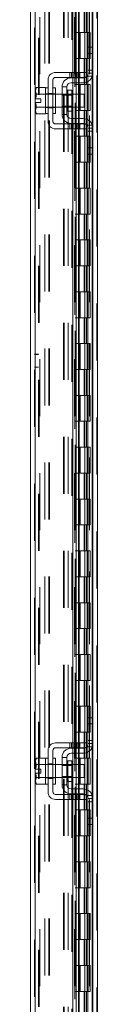
# Model space of a CAD drawing. Units: inches. Extents: x 0 to 23.4, y 0 to 16.5.
# Drawn here: x 11.4 to 11.6, y 8.9 to 10.6 of the extents above; entities that cross this region are included whole.
import ezdxf

# ---------------------------------------------------------------- set-up
doc = ezdxf.new("R2010")
doc.units = ezdxf.units.IN
doc.header["$MEASUREMENT"] = 0
doc.linetypes.add('HIDDEN', pattern=[0.075, 0.05, -0.025])

msp = doc.modelspace()

# ---------------------------------------------------------------- linework, layer by layer
at = {"color": 7, "linetype": 'HIDDEN', "lineweight": 0}
for p, q in [((11.56322, 5.38028), (11.56322, 11.91215)), ((11.5644, 11.91215), (11.5644, 5.38028)), ((11.45407, 5.46382), (11.45407, 11.8286)), ((11.45526, 11.8285), (11.45526, 5.46393)), ((11.51956, 8.74258), (11.51956, 11.8285)), ((11.46316, 11.78258), (11.46316, 5.50985)), ((11.47231, 5.50133), (11.47231, 11.7911)), ((11.4791, 5.50133), (11.4791, 11.7911)), ((11.48028, 5.50133), (11.48028, 11.7911)), ((11.52444, 11.78258), (11.52444, 5.50985)), ((11.52562, 11.78258), (11.52562, 5.50985)), ((11.5313, 11.78258), (11.5313, 5.50985)), ((11.55068, 5.50985), (11.55068, 11.78258)), ((11.55075, 11.78258), (11.55075, 5.50985)), ((11.55525, 5.50133), (11.55525, 11.7911)), ((11.55602, 5.50985), (11.55602, 11.78258)), ((11.52456, 11.76032), (11.52456, 5.53211)), ((11.52456, 11.76004), (11.52456, 5.53238)), ((11.52558, 5.53211), (11.52558, 11.76032)), ((11.52574, 5.53211), (11.52574, 11.76032)), ((11.46086, 5.64621), (11.46086, 11.64621)), ((11.46205, 5.64621), (11.46205, 11.64621)), ((11.50519, 11.64621), (11.50519, 5.64621)), ((11.50637, 11.64621), (11.50637, 5.64621)), ((11.51316, 11.64621), (11.51316, 5.64621)), ((11.541, 10.60076), (11.541, 10.5553)), ((11.54232, 10.60076), (11.54232, 10.5553)), ((11.54503, 10.60076), (11.54503, 10.5553)), ((11.54766, 10.60076), (11.54766, 10.5553)), ((11.5313, 10.5553), (11.52562, 10.5553)), ((11.54503, 10.5553), (11.5313, 10.5553)), ((11.53152, 10.5553), (11.53152, 10.50985)), ((11.53152, 10.5553), (11.54569, 10.5553)), ((11.53425, 10.5553), (11.53425, 10.50985)), ((11.54266, 10.50985), (11.54266, 10.5553)), ((11.54569, 10.5553), (11.54621, 10.5553)), ((11.54621, 10.5553), (11.54621, 10.50985)), ((11.55155, 10.5553), (11.54621, 10.5553)), ((11.54835, 10.50985), (11.54835, 10.5553)), ((11.55155, 10.50985), (11.55155, 10.5553)), ((11.55525, 10.52962), (11.55525, 10.47797)), ((11.5313, 10.50985), (11.52562, 10.50985)), ((11.5313, 10.50985), (11.54503, 10.50985)), ((11.54569, 10.50985), (11.53152, 10.50985)), ((11.541, 10.50985), (11.541, 10.4644)), ((11.54232, 10.50985), (11.54232, 10.4644)), ((11.54503, 10.50985), (11.54503, 10.4644)), ((11.54621, 10.50985), (11.54569, 10.50985)), ((11.55155, 10.50985), (11.54621, 10.50985)), ((11.54766, 10.50985), (11.54766, 10.4644)), ((11.51632, 10.48553), (11.51632, 10.4769)), ((11.51904, 10.48553), (11.51904, 10.4769)), ((11.52112, 10.48553), (11.52112, 10.4769)), ((11.52177, 10.4769), (11.52177, 10.48553)), ((11.52546, 10.48553), (11.52546, 10.4769)), ((11.527, 10.48553), (11.527, 10.4769)), ((11.52819, 10.4769), (11.52819, 10.48553)), ((11.53092, 10.4769), (11.53092, 10.48553)), ((11.53146, 10.48553), (11.53146, 10.4769)), ((11.53253, 10.4769), (11.53253, 10.48553)), ((11.5337, 10.48553), (11.5337, 10.4769)), ((11.55643, 10.48962), (11.54779, 10.48962)), ((11.52112, 10.47599), (11.52112, 10.46735)), ((11.527, 10.47599), (11.527, 10.46735)), ((11.53146, 10.47599), (11.53146, 10.46735)), ((11.53253, 10.46735), (11.53253, 10.47599)), ((11.54571, 10.47871), (11.55552, 10.47871)), ((11.55643, 10.48417), (11.54779, 10.48417)), ((11.51279, 10.43599), (11.51279, 10.45412)), ((11.5313, 10.4644), (11.52562, 10.4644)), ((11.54503, 10.4644), (11.5313, 10.4644)), ((11.53152, 10.4644), (11.53152, 10.41894)), ((11.53152, 10.4644), (11.54569, 10.4644)), ((11.53425, 10.4644), (11.53425, 10.41894)), ((11.54266, 10.41894), (11.54266, 10.4644)), ((11.54569, 10.4644), (11.54621, 10.4644)), ((11.54621, 10.4644), (11.54621, 10.41894)), ((11.55155, 10.4644), (11.54621, 10.4644)), ((11.54835, 10.41894), (11.54835, 10.4644)), ((11.55155, 10.41894), (11.55155, 10.4644)), ((11.47779, 10.4478), (11.47325, 10.4478)), ((11.49098, 10.44735), (11.47325, 10.44735)), ((11.47779, 10.44876), (11.48643, 10.44876)), ((11.49098, 10.4478), (11.48643, 10.4478)), ((11.51979, 10.44735), (11.50234, 10.44735)), ((11.51979, 10.44567), (11.50234, 10.44567)), ((11.52112, 10.44735), (11.52112, 10.42462)), ((11.527, 10.44735), (11.527, 10.42462)), ((11.53146, 10.44735), (11.53146, 10.42462)), ((11.53253, 10.42462), (11.53253, 10.44735)), ((11.47325, 10.42462), (11.49098, 10.42462)), ((11.47325, 10.42417), (11.47779, 10.42417)), ((11.47779, 10.42321), (11.48643, 10.42321)), ((11.48643, 10.42417), (11.49098, 10.42417)), ((11.50234, 10.4263), (11.51979, 10.4263)), ((11.50234, 10.42462), (11.51979, 10.42462)), ((11.5313, 10.41894), (11.52562, 10.41894)), ((11.5313, 10.41894), (11.54503, 10.41894)), ((11.54569, 10.41894), (11.53152, 10.41894)), ((11.541, 10.41894), (11.541, 10.37349)), ((11.54232, 10.41894), (11.54232, 10.37349)), ((11.54503, 10.41894), (11.54503, 10.37349)), ((11.54621, 10.41894), (11.54569, 10.41894)), ((11.55155, 10.41894), (11.54621, 10.41894)), ((11.54766, 10.41894), (11.54766, 10.37349)), ((11.52112, 10.40462), (11.52112, 10.39599)), ((11.527, 10.40462), (11.527, 10.39599)), ((11.53146, 10.40462), (11.53146, 10.39599)), ((11.53253, 10.39599), (11.53253, 10.40462)), ((11.51632, 10.39508), (11.51632, 10.38644)), ((11.51904, 10.38644), (11.51904, 10.39508)), ((11.52112, 10.39508), (11.52112, 10.38644)), ((11.52177, 10.38644), (11.52177, 10.39508)), ((11.52546, 10.38644), (11.52546, 10.39508)), ((11.527, 10.39508), (11.527, 10.38644)), ((11.52819, 10.39508), (11.52819, 10.38644)), ((11.53092, 10.38644), (11.53092, 10.39508)), ((11.53146, 10.39508), (11.53146, 10.38644)), ((11.53253, 10.38644), (11.53253, 10.39508)), ((11.5337, 10.39508), (11.5337, 10.38644)), ((11.55552, 10.39326), (11.54571, 10.39326)), ((11.54779, 10.3878), (11.55643, 10.3878)), ((11.54779, 10.38235), (11.55643, 10.38235)), ((11.55525, 10.394), (11.55525, 10.34235)), ((11.5313, 10.37349), (11.52562, 10.37349)), ((11.54503, 10.37349), (11.5313, 10.37349)), ((11.53152, 10.37349), (11.53152, 10.32803)), ((11.53152, 10.37349), (11.54569, 10.37349)), ((11.53425, 10.37349), (11.53425, 10.32803)), ((11.54266, 10.32803), (11.54266, 10.37349)), ((11.54569, 10.37349), (11.54621, 10.37349)), ((11.54621, 10.37349), (11.54621, 10.32803)), ((11.55155, 10.37349), (11.54621, 10.37349)), ((11.54835, 10.32803), (11.54835, 10.37349)), ((11.55155, 10.32803), (11.55155, 10.37349)), ((11.5313, 10.32803), (11.52562, 10.32803)), ((11.5313, 10.32803), (11.54503, 10.32803)), ((11.54569, 10.32803), (11.53152, 10.32803)), ((11.541, 10.32803), (11.541, 10.28258)), ((11.54232, 10.32803), (11.54232, 10.28258)), ((11.54503, 10.32803), (11.54503, 10.28258)), ((11.54621, 10.32803), (11.54569, 10.32803)), ((11.55155, 10.32803), (11.54621, 10.32803)), ((11.54766, 10.32803), (11.54766, 10.28258)), ((11.5313, 10.28258), (11.52562, 10.28258)), ((11.54503, 10.28258), (11.5313, 10.28258)), ((11.53152, 10.28258), (11.53152, 10.23712)), ((11.53152, 10.28258), (11.54569, 10.28258)), ((11.53425, 10.28258), (11.53425, 10.23712)), ((11.54266, 10.23712), (11.54266, 10.28258)), ((11.54569, 10.28258), (11.54621, 10.28258)), ((11.54621, 10.28258), (11.54621, 10.23712)), ((11.55155, 10.28258), (11.54621, 10.28258)), ((11.54835, 10.23712), (11.54835, 10.28258)), ((11.55155, 10.23712), (11.55155, 10.28258)), ((11.5313, 10.23712), (11.52562, 10.23712)), ((11.5313, 10.23712), (11.54503, 10.23712)), ((11.54569, 10.23712), (11.53152, 10.23712)), ((11.541, 10.23712), (11.541, 10.19167)), ((11.54232, 10.23712), (11.54232, 10.19167)), ((11.54503, 10.23712), (11.54503, 10.19167)), ((11.54621, 10.23712), (11.54569, 10.23712)), ((11.55155, 10.23712), (11.54621, 10.23712)), ((11.54766, 10.23712), (11.54766, 10.19167)), ((11.5313, 10.19167), (11.52562, 10.19167)), ((11.54503, 10.19167), (11.5313, 10.19167)), ((11.53152, 10.19167), (11.53152, 10.14621)), ((11.53152, 10.19167), (11.54569, 10.19167)), ((11.53425, 10.19167), (11.53425, 10.14621)), ((11.54266, 10.14621), (11.54266, 10.19167)), ((11.54569, 10.19167), (11.54621, 10.19167)), ((11.54621, 10.19167), (11.54621, 10.14621)), ((11.55155, 10.19167), (11.54621, 10.19167)), ((11.54835, 10.14621), (11.54835, 10.19167)), ((11.55155, 10.14621), (11.55155, 10.19167)), ((11.5313, 10.14621), (11.52562, 10.14621)), ((11.5313, 10.14621), (11.54503, 10.14621)), ((11.54569, 10.14621), (11.53152, 10.14621)), ((11.541, 10.14621), (11.541, 10.10076)), ((11.54232, 10.14621), (11.54232, 10.10076)), ((11.54503, 10.14621), (11.54503, 10.10076)), ((11.54621, 10.14621), (11.54569, 10.14621)), ((11.55155, 10.14621), (11.54621, 10.14621)), ((11.54766, 10.14621), (11.54766, 10.10076)), ((11.5313, 10.10076), (11.52562, 10.10076)), ((11.54503, 10.10076), (11.5313, 10.10076)), ((11.53152, 10.10076), (11.53152, 10.0553)), ((11.53152, 10.10076), (11.54569, 10.10076)), ((11.53425, 10.10076), (11.53425, 10.0553)), ((11.54266, 10.0553), (11.54266, 10.10076)), ((11.54569, 10.10076), (11.54621, 10.10076)), ((11.54621, 10.10076), (11.54621, 10.0553)), ((11.55155, 10.10076), (11.54621, 10.10076)), ((11.54835, 10.0553), (11.54835, 10.10076)), ((11.55155, 10.0553), (11.55155, 10.10076)), ((11.5313, 10.0553), (11.52562, 10.0553)), ((11.5313, 10.0553), (11.54503, 10.0553)), ((11.54569, 10.0553), (11.53152, 10.0553)), ((11.541, 10.0553), (11.541, 10.00985)), ((11.54232, 10.0553), (11.54232, 10.00985)), ((11.54503, 10.0553), (11.54503, 10.00985)), ((11.54621, 10.0553), (11.54569, 10.0553)), ((11.55155, 10.0553), (11.54621, 10.0553)), ((11.54766, 10.0553), (11.54766, 10.00985)), ((11.5313, 10.00985), (11.52562, 10.00985)), ((11.54503, 10.00985), (11.5313, 10.00985)), ((11.53152, 10.00985), (11.53152, 9.9644)), ((11.53152, 10.00985), (11.54569, 10.00985)), ((11.53425, 10.00985), (11.53425, 9.9644)), ((11.54266, 9.9644), (11.54266, 10.00985)), ((11.54569, 10.00985), (11.54621, 10.00985)), ((11.54621, 10.00985), (11.54621, 9.9644)), ((11.55155, 10.00985), (11.54621, 10.00985)), ((11.54835, 9.9644), (11.54835, 10.00985)), ((11.55155, 9.9644), (11.55155, 10.00985)), ((11.46086, 9.99121), (11.45407, 9.99121)), ((11.46086, 9.99091), (11.45407, 9.99091)), ((11.45407, 9.96849), (11.46086, 9.96849)), ((11.45407, 9.96819), (11.46086, 9.96819)), ((11.5313, 9.9644), (11.52562, 9.9644)), ((11.5313, 9.9644), (11.54503, 9.9644)), ((11.54569, 9.9644), (11.53152, 9.9644)), ((11.541, 9.9644), (11.541, 9.91894)), ((11.54232, 9.9644), (11.54232, 9.91894)), ((11.54503, 9.9644), (11.54503, 9.91894)), ((11.54621, 9.9644), (11.54569, 9.9644)), ((11.55155, 9.9644), (11.54621, 9.9644)), ((11.54766, 9.9644), (11.54766, 9.91894)), ((11.5313, 9.91894), (11.52562, 9.91894)), ((11.54503, 9.91894), (11.5313, 9.91894)), ((11.53152, 9.91894), (11.53152, 9.87349)), ((11.53152, 9.91894), (11.54569, 9.91894)), ((11.53425, 9.91894), (11.53425, 9.87349)), ((11.54266, 9.87349), (11.54266, 9.91894)), ((11.54569, 9.91894), (11.54621, 9.91894)), ((11.54621, 9.91894), (11.54621, 9.87349)), ((11.55155, 9.91894), (11.54621, 9.91894)), ((11.54835, 9.87349), (11.54835, 9.91894)), ((11.55155, 9.87349), (11.55155, 9.91894)), ((11.5313, 9.87349), (11.52562, 9.87349)), ((11.5313, 9.87349), (11.54503, 9.87349)), ((11.54569, 9.87349), (11.53152, 9.87349)), ((11.541, 9.87349), (11.541, 9.82803)), ((11.54232, 9.87349), (11.54232, 9.82803)), ((11.54503, 9.87349), (11.54503, 9.82803)), ((11.54621, 9.87349), (11.54569, 9.87349)), ((11.55155, 9.87349), (11.54621, 9.87349)), ((11.54766, 9.87349), (11.54766, 9.82803)), ((11.5313, 9.82803), (11.52562, 9.82803)), ((11.54503, 9.82803), (11.5313, 9.82803)), ((11.53152, 9.82803), (11.53152, 9.78258)), ((11.53152, 9.82803), (11.54569, 9.82803)), ((11.53425, 9.82803), (11.53425, 9.78258)), ((11.54266, 9.78258), (11.54266, 9.82803)), ((11.54569, 9.82803), (11.54621, 9.82803)), ((11.54621, 9.82803), (11.54621, 9.78258)), ((11.55155, 9.82803), (11.54621, 9.82803)), ((11.54835, 9.78258), (11.54835, 9.82803)), ((11.55155, 9.78258), (11.55155, 9.82803)), ((11.5313, 9.78258), (11.52562, 9.78258)), ((11.5313, 9.78258), (11.54503, 9.78258)), ((11.54569, 9.78258), (11.53152, 9.78258)), ((11.541, 9.78258), (11.541, 9.73712)), ((11.54232, 9.78258), (11.54232, 9.73712)), ((11.54503, 9.78258), (11.54503, 9.73712)), ((11.54621, 9.78258), (11.54569, 9.78258)), ((11.55155, 9.78258), (11.54621, 9.78258)), ((11.54766, 9.78258), (11.54766, 9.73712)), ((11.5313, 9.73712), (11.52562, 9.73712)), ((11.54503, 9.73712), (11.5313, 9.73712)), ((11.53152, 9.73712), (11.53152, 9.69167)), ((11.53152, 9.73712), (11.54569, 9.73712)), ((11.53425, 9.73712), (11.53425, 9.69167)), ((11.54266, 9.69167), (11.54266, 9.73712)), ((11.54569, 9.73712), (11.54621, 9.73712)), ((11.54621, 9.73712), (11.54621, 9.69167)), ((11.55155, 9.73712), (11.54621, 9.73712)), ((11.54835, 9.69167), (11.54835, 9.73712)), ((11.55155, 9.69167), (11.55155, 9.73712)), ((11.5313, 9.69167), (11.52562, 9.69167)), ((11.5313, 9.69167), (11.54503, 9.69167)), ((11.54569, 9.69167), (11.53152, 9.69167)), ((11.541, 9.69167), (11.541, 9.64621)), ((11.54232, 9.69167), (11.54232, 9.64621)), ((11.54503, 9.69167), (11.54503, 9.64621)), ((11.54621, 9.69167), (11.54569, 9.69167)), ((11.55155, 9.69167), (11.54621, 9.69167)), ((11.54766, 9.69167), (11.54766, 9.64621)), ((11.5313, 9.64621), (11.52562, 9.64621)), ((11.54503, 9.64621), (11.5313, 9.64621)), ((11.53152, 9.64621), (11.53152, 9.60076)), ((11.53152, 9.64621), (11.54569, 9.64621)), ((11.53425, 9.64621), (11.53425, 9.60076)), ((11.54266, 9.60076), (11.54266, 9.64621)), ((11.54569, 9.64621), (11.54621, 9.64621)), ((11.54621, 9.64621), (11.54621, 9.60076)), ((11.55155, 9.64621), (11.54621, 9.64621)), ((11.54835, 9.60076), (11.54835, 9.64621)), ((11.55155, 9.60076), (11.55155, 9.64621)), ((11.5313, 9.60076), (11.52562, 9.60076)), ((11.5313, 9.60076), (11.54503, 9.60076)), ((11.54569, 9.60076), (11.53152, 9.60076)), ((11.541, 9.60076), (11.541, 9.5553)), ((11.54232, 9.60076), (11.54232, 9.5553)), ((11.54503, 9.60076), (11.54503, 9.5553)), ((11.54621, 9.60076), (11.54569, 9.60076)), ((11.55155, 9.60076), (11.54621, 9.60076)), ((11.54766, 9.60076), (11.54766, 9.5553)), ((11.5313, 9.5553), (11.52562, 9.5553)), ((11.54503, 9.5553), (11.5313, 9.5553)), ((11.53152, 9.5553), (11.53152, 9.50985)), ((11.53152, 9.5553), (11.54569, 9.5553)), ((11.53425, 9.5553), (11.53425, 9.50985)), ((11.54266, 9.50985), (11.54266, 9.5553)), ((11.54569, 9.5553), (11.54621, 9.5553)), ((11.54621, 9.5553), (11.54621, 9.50985)), ((11.55155, 9.5553), (11.54621, 9.5553)), ((11.54835, 9.50985), (11.54835, 9.5553)), ((11.55155, 9.50985), (11.55155, 9.5553)), ((11.5313, 9.50985), (11.52562, 9.50985)), ((11.5313, 9.50985), (11.54503, 9.50985)), ((11.54569, 9.50985), (11.53152, 9.50985)), ((11.541, 9.50985), (11.541, 9.4644)), ((11.54232, 9.50985), (11.54232, 9.4644)), ((11.54503, 9.50985), (11.54503, 9.4644)), ((11.54621, 9.50985), (11.54569, 9.50985)), ((11.55155, 9.50985), (11.54621, 9.50985)), ((11.54766, 9.50985), (11.54766, 9.4644)), ((11.5313, 9.4644), (11.52562, 9.4644)), ((11.54503, 9.4644), (11.5313, 9.4644)), ((11.53152, 9.4644), (11.53152, 9.41894)), ((11.53152, 9.4644), (11.54569, 9.4644)), ((11.53425, 9.4644), (11.53425, 9.41894)), ((11.54266, 9.41894), (11.54266, 9.4644)), ((11.54569, 9.4644), (11.54621, 9.4644)), ((11.54621, 9.4644), (11.54621, 9.41894)), ((11.55155, 9.4644), (11.54621, 9.4644)), ((11.54835, 9.41894), (11.54835, 9.4644)), ((11.55155, 9.41894), (11.55155, 9.4644)), ((11.5313, 9.41894), (11.52562, 9.41894)), ((11.5313, 9.41894), (11.54503, 9.41894)), ((11.54569, 9.41894), (11.53152, 9.41894)), ((11.541, 9.41894), (11.541, 9.37349)), ((11.54232, 9.41894), (11.54232, 9.37349)), ((11.54503, 9.41894), (11.54503, 9.37349)), ((11.54621, 9.41894), (11.54569, 9.41894)), ((11.55155, 9.41894), (11.54621, 9.41894)), ((11.54766, 9.41894), (11.54766, 9.37349)), ((11.5313, 9.37349), (11.52562, 9.37349)), ((11.54503, 9.37349), (11.5313, 9.37349)), ((11.53152, 9.37349), (11.53152, 9.32803)), ((11.53152, 9.37349), (11.54569, 9.37349)), ((11.53425, 9.37349), (11.53425, 9.32803)), ((11.54266, 9.32803), (11.54266, 9.37349)), ((11.54569, 9.37349), (11.54621, 9.37349)), ((11.54621, 9.37349), (11.54621, 9.32803)), ((11.55155, 9.37349), (11.54621, 9.37349)), ((11.54835, 9.32803), (11.54835, 9.37349)), ((11.55155, 9.32803), (11.55155, 9.37349)), ((11.55525, 9.35349), (11.55525, 9.30184)), ((11.5313, 9.32803), (11.52562, 9.32803)), ((11.5313, 9.32803), (11.54503, 9.32803)), ((11.54569, 9.32803), (11.53152, 9.32803)), ((11.541, 9.32803), (11.541, 9.28258)), ((11.54232, 9.32803), (11.54232, 9.28258)), ((11.54503, 9.32803), (11.54503, 9.28258)), ((11.54621, 9.32803), (11.54569, 9.32803)), ((11.55155, 9.32803), (11.54621, 9.32803)), ((11.54766, 9.32803), (11.54766, 9.28258)), ((11.55643, 9.31349), (11.54779, 9.31349)), ((11.51632, 9.3094), (11.51632, 9.30076)), ((11.51904, 9.3094), (11.51904, 9.30076)), ((11.52112, 9.3094), (11.52112, 9.30076)), ((11.52112, 9.29985), (11.52112, 9.29121)), ((11.52177, 9.30076), (11.52177, 9.3094)), ((11.52546, 9.3094), (11.52546, 9.30076)), ((11.527, 9.3094), (11.527, 9.30076)), ((11.527, 9.29985), (11.527, 9.29121)), ((11.52819, 9.30076), (11.52819, 9.3094)), ((11.53092, 9.30076), (11.53092, 9.3094)), ((11.53146, 9.3094), (11.53146, 9.30076)), ((11.53146, 9.29985), (11.53146, 9.29121)), ((11.53253, 9.30076), (11.53253, 9.3094)), ((11.53253, 9.29121), (11.53253, 9.29985)), ((11.5337, 9.3094), (11.5337, 9.30076)), ((11.54571, 9.30258), (11.55552, 9.30258)), ((11.55643, 9.30803), (11.54779, 9.30803)), ((11.51279, 9.25985), (11.51279, 9.27799)), ((11.5313, 9.28258), (11.52562, 9.28258)), ((11.54503, 9.28258), (11.5313, 9.28258)), ((11.53152, 9.28258), (11.53152, 9.23712)), ((11.53152, 9.28258), (11.54569, 9.28258)), ((11.53425, 9.28258), (11.53425, 9.23712)), ((11.54266, 9.23712), (11.54266, 9.28258)), ((11.54569, 9.28258), (11.54621, 9.28258)), ((11.54621, 9.28258), (11.54621, 9.23712)), ((11.55155, 9.28258), (11.54621, 9.28258)), ((11.54835, 9.23712), (11.54835, 9.28258)), ((11.55155, 9.23712), (11.55155, 9.28258)), ((11.47779, 9.27167), (11.47325, 9.27167)), ((11.49098, 9.27121), (11.47325, 9.27121)), ((11.47779, 9.27262), (11.48643, 9.27262)), ((11.49098, 9.27167), (11.48643, 9.27167)), ((11.51979, 9.27121), (11.50234, 9.27121)), ((11.51979, 9.26953), (11.50234, 9.26953)), ((11.52112, 9.27121), (11.52112, 9.24849)), ((11.527, 9.27121), (11.527, 9.24849)), ((11.53146, 9.27121), (11.53146, 9.24849)), ((11.53253, 9.24849), (11.53253, 9.27121)), ((11.47325, 9.24849), (11.49098, 9.24849)), ((11.47325, 9.24803), (11.47779, 9.24803)), ((11.47779, 9.24708), (11.48643, 9.24708)), ((11.48643, 9.24803), (11.49098, 9.24803)), ((11.50234, 9.25017), (11.51979, 9.25017)), ((11.50234, 9.24849), (11.51979, 9.24849)), ((11.52112, 9.22849), (11.52112, 9.21985)), ((11.5313, 9.23712), (11.52562, 9.23712)), ((11.527, 9.22849), (11.527, 9.21985)), ((11.5313, 9.23712), (11.54503, 9.23712)), ((11.53146, 9.22849), (11.53146, 9.21985)), ((11.54569, 9.23712), (11.53152, 9.23712)), ((11.53253, 9.21985), (11.53253, 9.22849)), ((11.541, 9.23712), (11.541, 9.19167)), ((11.54232, 9.23712), (11.54232, 9.19167)), ((11.54503, 9.23712), (11.54503, 9.19167)), ((11.54621, 9.23712), (11.54569, 9.23712)), ((11.55155, 9.23712), (11.54621, 9.23712)), ((11.54766, 9.23712), (11.54766, 9.19167)), ((11.51632, 9.21894), (11.51632, 9.2103)), ((11.51904, 9.2103), (11.51904, 9.21894)), ((11.52112, 9.21894), (11.52112, 9.2103)), ((11.52177, 9.2103), (11.52177, 9.21894)), ((11.52546, 9.2103), (11.52546, 9.21894)), ((11.527, 9.21894), (11.527, 9.2103)), ((11.52819, 9.21894), (11.52819, 9.2103)), ((11.53092, 9.2103), (11.53092, 9.21894)), ((11.53146, 9.21894), (11.53146, 9.2103)), ((11.53253, 9.2103), (11.53253, 9.21894)), ((11.5337, 9.21894), (11.5337, 9.2103)), ((11.55552, 9.21712), (11.54571, 9.21712)), ((11.54779, 9.21167), (11.55643, 9.21167)), ((11.55525, 9.21786), (11.55525, 9.16621)), ((11.5313, 9.19167), (11.52562, 9.19167)), ((11.54503, 9.19167), (11.5313, 9.19167)), ((11.53152, 9.19167), (11.53152, 9.14621)), ((11.53152, 9.19167), (11.54569, 9.19167)), ((11.53425, 9.19167), (11.53425, 9.14621)), ((11.54266, 9.14621), (11.54266, 9.19167)), ((11.54569, 9.19167), (11.54621, 9.19167)), ((11.54621, 9.19167), (11.54621, 9.14621)), ((11.55155, 9.19167), (11.54621, 9.19167)), ((11.54779, 9.20621), (11.55643, 9.20621)), ((11.54835, 9.14621), (11.54835, 9.19167)), ((11.55155, 9.14621), (11.55155, 9.19167)), ((11.5313, 9.14621), (11.52562, 9.14621)), ((11.5313, 9.14621), (11.54503, 9.14621)), ((11.54569, 9.14621), (11.53152, 9.14621)), ((11.541, 9.14621), (11.541, 9.10076)), ((11.54232, 9.14621), (11.54232, 9.10076)), ((11.54503, 9.14621), (11.54503, 9.10076)), ((11.54621, 9.14621), (11.54569, 9.14621)), ((11.55155, 9.14621), (11.54621, 9.14621)), ((11.54766, 9.14621), (11.54766, 9.10076)), ((11.5313, 9.10076), (11.52562, 9.10076)), ((11.54503, 9.10076), (11.5313, 9.10076)), ((11.53152, 9.10076), (11.53152, 9.0553)), ((11.53152, 9.10076), (11.54569, 9.10076)), ((11.53425, 9.10076), (11.53425, 9.0553)), ((11.54266, 9.0553), (11.54266, 9.10076)), ((11.54569, 9.10076), (11.54621, 9.10076)), ((11.54621, 9.10076), (11.54621, 9.0553)), ((11.55155, 9.10076), (11.54621, 9.10076)), ((11.54835, 9.0553), (11.54835, 9.10076)), ((11.55155, 9.0553), (11.55155, 9.10076)), ((11.5313, 9.0553), (11.52562, 9.0553)), ((11.5313, 9.0553), (11.54503, 9.0553)), ((11.54569, 9.0553), (11.53152, 9.0553)), ((11.541, 9.0553), (11.541, 9.00985)), ((11.54232, 9.0553), (11.54232, 9.00985)), ((11.54503, 9.0553), (11.54503, 9.00985)), ((11.54621, 9.0553), (11.54569, 9.0553)), ((11.55155, 9.0553), (11.54621, 9.0553)), ((11.54766, 9.0553), (11.54766, 9.00985)), ((11.5313, 9.00985), (11.52562, 9.00985)), ((11.54503, 9.00985), (11.5313, 9.00985)), ((11.53152, 9.00985), (11.53152, 8.9644)), ((11.53152, 9.00985), (11.54569, 9.00985)), ((11.53425, 9.00985), (11.53425, 8.9644)), ((11.54266, 8.9644), (11.54266, 9.00985)), ((11.54569, 9.00985), (11.54621, 9.00985)), ((11.54621, 9.00985), (11.54621, 8.9644)), ((11.55155, 9.00985), (11.54621, 9.00985)), ((11.54835, 8.9644), (11.54835, 9.00985)), ((11.55155, 8.9644), (11.55155, 9.00985)), ((11.5313, 8.9644), (11.52562, 8.9644)), ((11.5313, 8.9644), (11.54503, 8.9644)), ((11.54569, 8.9644), (11.53152, 8.9644)), ((11.541, 8.9644), (11.541, 8.91894)), ((11.54232, 8.9644), (11.54232, 8.91894)), ((11.54503, 8.9644), (11.54503, 8.91894)), ((11.54621, 8.9644), (11.54569, 8.9644)), ((11.55155, 8.9644), (11.54621, 8.9644)), ((11.54766, 8.9644), (11.54766, 8.91894)), ((11.5313, 8.91894), (11.52562, 8.91894)), ((11.54503, 8.91894), (11.5313, 8.91894)), ((11.53152, 8.91894), (11.53152, 8.87349)), ((11.53152, 8.91894), (11.54569, 8.91894)), ((11.53425, 8.91894), (11.53425, 8.87349)), ((11.54266, 8.87349), (11.54266, 8.91894)), ((11.54569, 8.91894), (11.54621, 8.91894)), ((11.54621, 8.91894), (11.54621, 8.87349)), ((11.55155, 8.91894), (11.54621, 8.91894)), ((11.54835, 8.87349), (11.54835, 8.91894)), ((11.55155, 8.87349), (11.55155, 8.91894)), ((11.5313, 8.87349), (11.52562, 8.87349)), ((11.5313, 8.87349), (11.54503, 8.87349)), ((11.54569, 8.87349), (11.53152, 8.87349)), ((11.541, 8.87349), (11.541, 8.82803)), ((11.54232, 8.87349), (11.54232, 8.82803)), ((11.54503, 8.87349), (11.54503, 8.82803)), ((11.54621, 8.87349), (11.54569, 8.87349)), ((11.55155, 8.87349), (11.54621, 8.87349)), ((11.54766, 8.87349), (11.54766, 8.82803))]:
    msp.add_line(p, q, dxfattribs=at)
at = {"color": 7, "linetype": 'Continuous', "lineweight": 15}
for p, q in [((11.5644, 11.91215), (11.5644, 5.38028)), ((11.44728, 5.46382), (11.44728, 11.8286)), ((11.52112, 11.56258), (11.52112, 10.48553)), ((11.527, 11.56258), (11.527, 10.48553)), ((11.53253, 10.48553), (11.53253, 11.56258)), ((11.55643, 11.51978), (11.55643, 10.52833)), ((11.54779, 10.51871), (11.54779, 10.52962)), ((11.54779, 10.52962), (11.55643, 10.52962)), ((11.55643, 10.52833), (11.55643, 10.51871)), ((11.54779, 10.48417), (11.54779, 10.51871)), ((11.55643, 10.51871), (11.54779, 10.51871)), ((11.55643, 10.48417), (11.55643, 10.51871)), ((11.5337, 10.48553), (11.49098, 10.48553)), ((11.5337, 10.4769), (11.5337, 10.48553)), ((11.5337, 10.48553), (11.54507, 10.48553)), ((11.54507, 10.48553), (11.54507, 10.4769)), ((11.47779, 10.47235), (11.47779, 10.39962)), ((11.48643, 10.39962), (11.48643, 10.47235)), ((11.49098, 10.4769), (11.5337, 10.4769)), ((11.51825, 10.47599), (11.53961, 10.47599)), ((11.53961, 10.46735), (11.51825, 10.46735)), ((11.52112, 10.4769), (11.52112, 10.47599)), ((11.52112, 10.46735), (11.52112, 10.44735)), ((11.527, 10.4769), (11.527, 10.47599)), ((11.527, 10.46735), (11.527, 10.44735)), ((11.53253, 10.47599), (11.53253, 10.4769)), ((11.53253, 10.44735), (11.53253, 10.46735)), ((11.54507, 10.4769), (11.5337, 10.4769)), ((11.55643, 10.48417), (11.55643, 10.3878)), ((11.45773, 10.45894), (11.45598, 10.4559)), ((11.45598, 10.4559), (11.45598, 10.45373)), ((11.45598, 10.45269), (11.45598, 10.45373)), ((11.45598, 10.45269), (11.45598, 10.4394)), ((11.47325, 10.45894), (11.45773, 10.45894)), ((11.47325, 10.45871), (11.47325, 10.45894)), ((11.47779, 10.45871), (11.47325, 10.45871)), ((11.47325, 10.45871), (11.47325, 10.4477)), ((11.49098, 10.45871), (11.48643, 10.45871)), ((11.49098, 10.45871), (11.49098, 10.41326)), ((11.50234, 10.46008), (11.50234, 10.4119)), ((11.51098, 10.46008), (11.50234, 10.46008)), ((11.51098, 10.4119), (11.51098, 10.46008)), ((11.51979, 10.45412), (11.51279, 10.45412)), ((11.51979, 10.41785), (11.51979, 10.45412)), ((11.45598, 10.4394), (11.45613, 10.4394)), ((11.45613, 10.4394), (11.46516, 10.4394)), ((11.45773, 10.44747), (11.47325, 10.44747)), ((11.45773, 10.44745), (11.45773, 10.44747)), ((11.47325, 10.44745), (11.45773, 10.44745)), ((11.46516, 10.4394), (11.46516, 10.43258)), ((11.47325, 10.44747), (11.47325, 10.4477)), ((11.47325, 10.44745), (11.47325, 10.44747)), ((11.47325, 10.44699), (11.47325, 10.44745)), ((11.47325, 10.44699), (11.47325, 10.42498)), ((11.50234, 10.44735), (11.49098, 10.44735)), ((11.54143, 10.44735), (11.51979, 10.44735)), ((11.54143, 10.42462), (11.54143, 10.44735)), ((11.45598, 10.43258), (11.45598, 10.41928)), ((11.45613, 10.43258), (11.45598, 10.43258)), ((11.45598, 10.41825), (11.45598, 10.41928)), ((11.45598, 10.41825), (11.45598, 10.41608)), ((11.45598, 10.41608), (11.45773, 10.41303)), ((11.46516, 10.43258), (11.45613, 10.43258)), ((11.45773, 10.42452), (11.47325, 10.42452)), ((11.45773, 10.42452), (11.45773, 10.4245)), ((11.47325, 10.4245), (11.45773, 10.4245)), ((11.47325, 10.42452), (11.47325, 10.42498)), ((11.47325, 10.4245), (11.47325, 10.42452)), ((11.47325, 10.42452), (11.47325, 10.41326)), ((11.47325, 10.42427), (11.47325, 10.4245)), ((11.49098, 10.42462), (11.50234, 10.42462)), ((11.51279, 10.41785), (11.51979, 10.41785)), ((11.51979, 10.42462), (11.54143, 10.42462)), ((11.52112, 10.42462), (11.52112, 10.40462)), ((11.527, 10.42462), (11.527, 10.40462)), ((11.53253, 10.40462), (11.53253, 10.42462)), ((11.45773, 10.41303), (11.47325, 10.41303)), ((11.47325, 10.41326), (11.47779, 10.41326)), ((11.47325, 10.41303), (11.47325, 10.41326)), ((11.48643, 10.41326), (11.49098, 10.41326)), ((11.50234, 10.4119), (11.51098, 10.4119)), ((11.51825, 10.40462), (11.53961, 10.40462)), ((11.5337, 10.39508), (11.49098, 10.39508)), ((11.49098, 10.38644), (11.5337, 10.38644)), ((11.51825, 10.39599), (11.53961, 10.39599)), ((11.52112, 10.39599), (11.52112, 10.39508)), ((11.52112, 10.38644), (11.52112, 9.3094)), ((11.527, 10.39599), (11.527, 10.39508)), ((11.527, 10.38644), (11.527, 9.3094)), ((11.53253, 10.39508), (11.53253, 10.39599)), ((11.53253, 9.3094), (11.53253, 10.38644)), ((11.5337, 10.38644), (11.5337, 10.39508)), ((11.5337, 10.39508), (11.54507, 10.39508)), ((11.54507, 10.38644), (11.5337, 10.38644)), ((11.54507, 10.39508), (11.54507, 10.38644)), ((11.54779, 10.35326), (11.54779, 10.3878)), ((11.55643, 10.35326), (11.55643, 10.3878)), ((11.54779, 10.35326), (11.55643, 10.35326)), ((11.54779, 10.34235), (11.54779, 10.35326)), ((11.55643, 10.35326), (11.55643, 10.34364)), ((11.55643, 10.34235), (11.54779, 10.34235)), ((11.55643, 10.34364), (11.55643, 9.3522)), ((11.54779, 9.34258), (11.54779, 9.35349)), ((11.54779, 9.35349), (11.55643, 9.35349)), ((11.55643, 9.3522), (11.55643, 9.34258)), ((11.54779, 9.30803), (11.54779, 9.34258)), ((11.55643, 9.34258), (11.54779, 9.34258)), ((11.55643, 9.30803), (11.55643, 9.34258)), ((11.47779, 9.29621), (11.47779, 9.22349)), ((11.48643, 9.22349), (11.48643, 9.29621)), ((11.5337, 9.3094), (11.49098, 9.3094)), ((11.49098, 9.30076), (11.5337, 9.30076)), ((11.51825, 9.29985), (11.53961, 9.29985)), ((11.52112, 9.30076), (11.52112, 9.29985)), ((11.527, 9.30076), (11.527, 9.29985)), ((11.53253, 9.29985), (11.53253, 9.30076)), ((11.5337, 9.30076), (11.5337, 9.3094)), ((11.5337, 9.3094), (11.54507, 9.3094)), ((11.54507, 9.30076), (11.5337, 9.30076)), ((11.54507, 9.3094), (11.54507, 9.30076)), ((11.55643, 9.30803), (11.55643, 9.21167)), ((11.45773, 9.2828), (11.45598, 9.27976)), ((11.45598, 9.27976), (11.45598, 9.27759)), ((11.45598, 9.27655), (11.45598, 9.27759)), ((11.45598, 9.27655), (11.45598, 9.26326)), ((11.47325, 9.2828), (11.45773, 9.2828)), ((11.47325, 9.28257), (11.47325, 9.2828)), ((11.47779, 9.28258), (11.47325, 9.28258)), ((11.47325, 9.28258), (11.47325, 9.23712)), ((11.49098, 9.28258), (11.48643, 9.28258)), ((11.49098, 9.28258), (11.49098, 9.23712)), ((11.50234, 9.28394), (11.50234, 9.23576)), ((11.51098, 9.28394), (11.50234, 9.28394)), ((11.51098, 9.23576), (11.51098, 9.28394)), ((11.51979, 9.27799), (11.51279, 9.27799)), ((11.53961, 9.29121), (11.51825, 9.29121)), ((11.51979, 9.24171), (11.51979, 9.27799)), ((11.52112, 9.29121), (11.52112, 9.27121)), ((11.527, 9.29121), (11.527, 9.27121)), ((11.53253, 9.27121), (11.53253, 9.29121)), ((11.45598, 9.26326), (11.45613, 9.26326)), ((11.45613, 9.26326), (11.46516, 9.26326)), ((11.45773, 9.27134), (11.47325, 9.27134)), ((11.45773, 9.27131), (11.45773, 9.27134)), ((11.47325, 9.27131), (11.45773, 9.27131)), ((11.46516, 9.26326), (11.46516, 9.25644)), ((11.47325, 9.27134), (11.47325, 9.27157)), ((11.47325, 9.27131), (11.47325, 9.27134)), ((11.47325, 9.27085), (11.47325, 9.27131)), ((11.50234, 9.27121), (11.49098, 9.27121)), ((11.54143, 9.27121), (11.51979, 9.27121)), ((11.54143, 9.24849), (11.54143, 9.27121)), ((11.45598, 9.25644), (11.45598, 9.24315)), ((11.45613, 9.25644), (11.45598, 9.25644)), ((11.45598, 9.24211), (11.45598, 9.24315)), ((11.45598, 9.24211), (11.45598, 9.23994)), ((11.46516, 9.25644), (11.45613, 9.25644)), ((11.45773, 9.24839), (11.47325, 9.24839)), ((11.45773, 9.24839), (11.45773, 9.24836)), ((11.47325, 9.24836), (11.45773, 9.24836)), ((11.47325, 9.24839), (11.47325, 9.24885)), ((11.47325, 9.24836), (11.47325, 9.24839)), ((11.47325, 9.24813), (11.47325, 9.24836)), ((11.49098, 9.24849), (11.50234, 9.24849)), ((11.51279, 9.24171), (11.51979, 9.24171)), ((11.51979, 9.24849), (11.54143, 9.24849)), ((11.52112, 9.24849), (11.52112, 9.22849)), ((11.527, 9.24849), (11.527, 9.22849)), ((11.53253, 9.22849), (11.53253, 9.24849)), ((11.45598, 9.23994), (11.45773, 9.2369)), ((11.45773, 9.2369), (11.47325, 9.2369)), ((11.47325, 9.2369), (11.47325, 9.23713)), ((11.47325, 9.23712), (11.47779, 9.23712)), ((11.48643, 9.23712), (11.49098, 9.23712)), ((11.50234, 9.23576), (11.51098, 9.23576)), ((11.51825, 9.22849), (11.53961, 9.22849)), ((11.5337, 9.21894), (11.49098, 9.21894)), ((11.49098, 9.2103), (11.5337, 9.2103)), ((11.51825, 9.21985), (11.53961, 9.21985)), ((11.52112, 9.21985), (11.52112, 9.21894)), ((11.52112, 9.2103), (11.52112, 8.70303)), ((11.527, 9.21985), (11.527, 9.21894)), ((11.527, 9.2103), (11.527, 8.70303)), ((11.53253, 9.21894), (11.53253, 9.21985)), ((11.53253, 8.70303), (11.53253, 9.2103)), ((11.5337, 9.2103), (11.5337, 9.21894)), ((11.5337, 9.21894), (11.54507, 9.21894)), ((11.54507, 9.2103), (11.5337, 9.2103)), ((11.54507, 9.21894), (11.54507, 9.2103)), ((11.54779, 9.17712), (11.54779, 9.21167)), ((11.55643, 9.17712), (11.55643, 9.21167)), ((11.54779, 9.17712), (11.55643, 9.17712)), ((11.54779, 9.16621), (11.54779, 9.17712)), ((11.55643, 9.17712), (11.55643, 9.1675)), ((11.55643, 9.16621), (11.54779, 9.16621)), ((11.55643, 9.1675), (11.55643, 8.12492))]:
    msp.add_line(p, q, dxfattribs=at)
at = {"color": 8, "linetype": 'Continuous', "lineweight": 15}
for p, q in [((11.45526, 11.8285), (11.45526, 8.68728)), ((11.53146, 11.56258), (11.53146, 10.48553)), ((11.55525, 11.51849), (11.55525, 10.52962)), ((11.53146, 10.4769), (11.53146, 10.47599)), ((11.53146, 10.46735), (11.53146, 10.44735)), ((11.55525, 10.47797), (11.55525, 10.394)), ((11.51279, 10.45412), (11.51279, 10.41785)), ((11.53146, 10.42462), (11.53146, 10.40462)), ((11.53146, 10.39599), (11.53146, 10.39508)), ((11.53146, 10.38644), (11.53146, 9.3094)), ((11.55525, 10.34235), (11.55525, 9.35349)), ((11.53146, 9.30076), (11.53146, 9.29985)), ((11.55525, 9.30184), (11.55525, 9.21786)), ((11.51279, 9.27799), (11.51279, 9.24171)), ((11.53146, 9.29121), (11.53146, 9.27121)), ((11.53146, 9.24849), (11.53146, 9.22849)), ((11.53146, 9.21985), (11.53146, 9.21894)), ((11.53146, 9.2103), (11.53146, 8.70303)), ((11.55525, 9.16621), (11.55525, 8.70303))]:
    msp.add_line(p, q, dxfattribs=at)
at = {"color": 7, "linetype": 'HIDDEN', "lineweight": 0, "flags": 128}
for points in [[(11.54507, 10.47807), (11.54416, 10.47737), (11.54336, 10.4769)], [(11.54336, 10.39508), (11.54416, 10.39461), (11.54507, 10.3939)], [(11.54507, 9.30193), (11.54416, 9.30123), (11.54336, 9.30076)], [(11.54336, 9.21894), (11.54416, 9.21847), (11.54507, 9.21777)]]:
    msp.add_lwpolyline(points, dxfattribs=at)
at = {"color": 7, "linetype": 'Continuous', "lineweight": 15}
for centre, radius, start, end in [((11.49098, 10.47235), 0.01318, 90, 180), ((11.49098, 10.47235), 0.00455, 90, 180), ((11.51825, 10.46008), 0.01591, 90, 180), ((11.51825, 10.46008), 0.00727, 90, 180), ((11.53961, 10.48417), 0.01682, 270, 0), ((11.53961, 10.48417), 0.00818, 270, 297.26604), ((11.53961, 10.48417), 0.00818, 311.81031, 0), ((11.51279, 10.45594), 0.00182, 180, 270), ((11.51279, 10.41603), 0.00182, 90, 180), ((11.49098, 10.39962), 0.01318, 180, 270), ((11.49098, 10.39962), 0.00455, 180, 270), ((11.51825, 10.4119), 0.01591, 180, 270), ((11.51825, 10.4119), 0.00727, 180, 270), ((11.53961, 10.3878), 0.01682, 0, 90), ((11.53961, 10.3878), 0.00818, 62.73396, 90), ((11.53961, 10.3878), 0.00818, 0, 48.18969), ((11.49098, 9.29621), 0.01318, 90, 180), ((11.49098, 9.29621), 0.00455, 90, 180), ((11.51825, 9.28394), 0.01591, 90, 180), ((11.53961, 9.30803), 0.01682, 270, 0), ((11.53961, 9.30803), 0.00818, 270, 297.26604), ((11.53961, 9.30803), 0.00818, 311.81031, 0), ((11.51825, 9.28394), 0.00727, 90, 180), ((11.51279, 9.2798), 0.00182, 180, 270), ((11.51279, 9.2399), 0.00182, 90, 180), ((11.51825, 9.23576), 0.01591, 180, 270), ((11.51825, 9.23576), 0.00727, 180, 270), ((11.53961, 9.21167), 0.01682, 0, 90), ((11.49098, 9.22349), 0.01318, 180, 270), ((11.49098, 9.22349), 0.00455, 180, 270), ((11.53961, 9.21167), 0.00818, 62.73396, 90), ((11.53961, 9.21167), 0.00818, 0, 48.18969)]:
    msp.add_arc(centre, radius, start, end, dxfattribs=at)
for points, knots in [([(11.45773, 10.45894), (11.45728, 10.45809), (11.45636, 10.45638), (11.4561, 10.45461), (11.45598, 10.45373)], [0, 0, 0, 0, 0.49639145, 1, 1, 1, 1]), ([(11.45598, 10.45269), (11.4561, 10.45181), (11.45636, 10.45005), (11.45727, 10.44834), (11.45773, 10.44747)], [0, 0, 0, 0, 0.4956528, 1, 1, 1, 1]), ([(11.45773, 10.44745), (11.45738, 10.44613), (11.45665, 10.44348), (11.45631, 10.44076), (11.45613, 10.4394)], [0, 0, 0, 0, 0.4980624, 1, 1, 1, 1]), ([(11.45773, 10.4245), (11.45728, 10.42365), (11.45636, 10.42194), (11.4561, 10.42017), (11.45598, 10.41928)], [0, 0, 0, 0, 0.49639145, 1, 1, 1, 1]), ([(11.45598, 10.41825), (11.4561, 10.41737), (11.45636, 10.41561), (11.45727, 10.41389), (11.45773, 10.41303)], [0, 0, 0, 0, 0.4956528, 1, 1, 1, 1]), ([(11.45613, 10.43258), (11.4563, 10.43122), (11.45665, 10.4285), (11.45737, 10.42585), (11.45773, 10.42452)], [0, 0, 0, 0, 0.4977119, 1, 1, 1, 1]), ([(11.45773, 9.2828), (11.45728, 9.28196), (11.45636, 9.28024), (11.4561, 9.27848), (11.45598, 9.27759)], [0, 0, 0, 0, 0.49639145, 1, 1, 1, 1]), ([(11.45598, 9.27655), (11.4561, 9.27568), (11.45636, 9.27391), (11.45727, 9.2722), (11.45773, 9.27134)], [0, 0, 0, 0, 0.4956528, 1, 1, 1, 1]), ([(11.45773, 9.27131), (11.45738, 9.27), (11.45665, 9.26735), (11.45631, 9.26463), (11.45613, 9.26326)], [0, 0, 0, 0, 0.4980624, 1, 1, 1, 1]), ([(11.45773, 9.24836), (11.45728, 9.24751), (11.45636, 9.2458), (11.4561, 9.24404), (11.45598, 9.24315)], [0, 0, 0, 0, 0.49639145, 1, 1, 1, 1]), ([(11.45598, 9.24211), (11.4561, 9.24124), (11.45636, 9.23947), (11.45727, 9.23776), (11.45773, 9.2369)], [0, 0, 0, 0, 0.4956528, 1, 1, 1, 1]), ([(11.45613, 9.25644), (11.4563, 9.25509), (11.45665, 9.25236), (11.45737, 9.24972), (11.45773, 9.24839)], [0, 0, 0, 0, 0.4977119, 1, 1, 1, 1])]:
    msp.add_open_spline(points, degree=3, knots=knots, dxfattribs=at)

doc.saveas('drawing.dxf')
